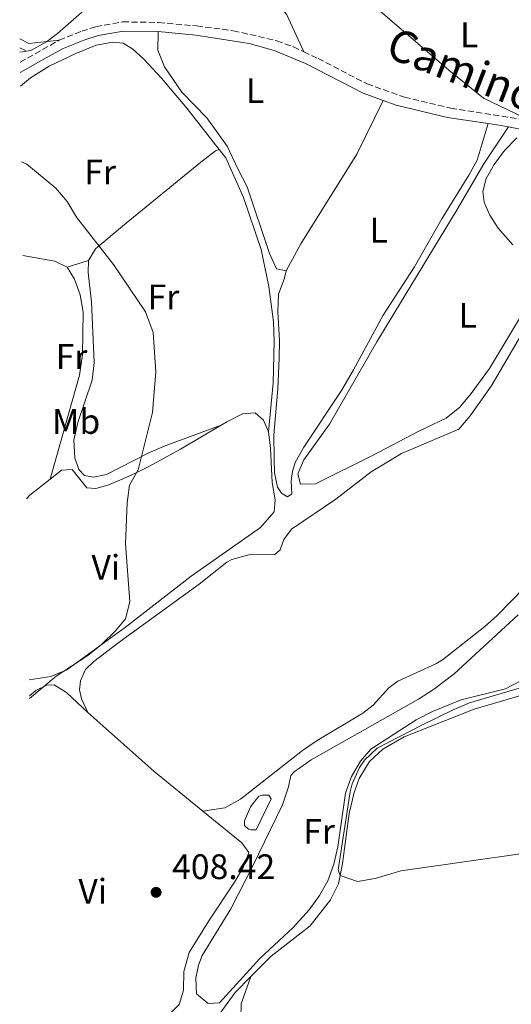
# Model space of a CAD drawing. Units: metres. Extents: x 605247 to 608737, y 4648254 to 4650619.
# Drawn here: x 605249 to 605388, y 4650153 to 4650431 of the extents above; entities that cross this region are included whole.
import ezdxf
from ezdxf.enums import TextEntityAlignment as Align

# ---------------------------------------------------------------- set-up
doc = ezdxf.new("R2010")
doc.units = ezdxf.units.M
doc.header["$MEASUREMENT"] = 0
doc.linetypes.add('DGN Style 3', pattern=[2.435890702152634, 1.739921930109024, -0.6959687720436097])
for name, color, linetype, lineweight in [('Acequia sin especificar', 4, 'Continuous', 0), ('Balsa-alberca', 142, 'Continuous', 0), ('Camino', 7, 'DGN Style 3', 0), ('Cota de punto acotado terreno', 7, 'Continuous', 0), ('Curva de nivel intermedia', 30, 'Continuous', 0), ('Estanque', 4, 'Continuous', 0), ('Etiqueta de uso rústico', 92, 'Continuous', 0), ('Línea de cambio de uso (parcela vista)', 92, 'Continuous', 0), ('Margen derecho', 7, 'Continuous', 0), ('Punto acotado terreno (símbolo)', 7, 'Continuous', 0)]:
    doc.layers.add(name, color=color, linetype=linetype, lineweight=lineweight)
doc.styles.add('Style-Arial', font='arial.ttf')

# ---------------------------------------------------------------- blocks, each defined once
blk = doc.blocks.new('5PATER')
at = {"layer": 'Estanque', "linetype": 'Continuous', "lineweight": 0}
h = blk.add_hatch(color=51, dxfattribs=at)
edge = h.paths.add_edge_path()
edge.add_ellipse((0, 0), major_axis=(-0.1095731443231308, -0.1110710700762829), ratio=0.9994222409660317, start_angle=0, end_angle=360)

msp = doc.modelspace()

# ---------------------------------------------------------------- linework, layer by layer
at = {"layer": 'Acequia sin especificar', "color": 4, "linetype": 'Continuous', "lineweight": 0, "extrusion": (-0.03508341374975846, 0.01657314637355494, 0.9992469589140336), "elevation": 56242.5430694564, "flags": 128}
msp.add_lwpolyline([(-4463383.685533981, -1437985.011942214), (-4463383.685533981, -1437986.816020926)], dxfattribs=at)
at = {"layer": 'Acequia sin especificar', "color": 4, "linetype": 'Continuous', "lineweight": 0}
for points in [[(605314.4900000002, 4650160.480000001, 405.3500000000058), (605320.2599999999, 4650166.279999999, 405.3099999999977), (605331.2599999999, 4650174.82, 405.25), (605337.0099999999, 4650182.17, 405.25), (605339.29, 4650186.77, 405.1900000000023), (605340.3899999997, 4650192.49, 405.1600000000035), (605342.3399999999, 4650206.619999999, 404.9499999999971), (605343.7000000002, 4650212.57, 404.7700000000041), (605345.1600000003, 4650216.52, 404.7400000000052), (605348.04, 4650221.310000001, 404.7400000000052), (605351.8600000005, 4650224.850000001, 404.7100000000065), (605357.8899999997, 4650228.310000001, 404.6499999999942), (605377.6699999999, 4650236.140000001, 404.5), (605390.8200000003, 4650240.060000001, 404.3800000000047), (605393.9699999997, 4650241.480000001, 404.3099999999977), (605398.3399999999, 4650244.449999999, 404.1900000000023), (605402.4600000001, 4650247.92, 404.1000000000058), (605409.4699999997, 4650254.359999999, 404.0200000000041)], [(605294.75, 4650134.560000001, 405.929999999993), (605295.4600000001, 4650135.880000001, 405.9100000000035), (605310.0499999998, 4650156.01, 405.3800000000047), (605314.4900000002, 4650160.480000001, 405.3500000000058)]]:
    msp.add_polyline3d(points, dxfattribs=at)
at = {"layer": 'Balsa-alberca', "color": 142, "linetype": 'Continuous', "lineweight": 0, "elevation": 406.4400000000023, "flags": 128}
msp.add_lwpolyline([(605312.7300000006, 4650204.57), (605314.4100000003, 4650208.51), (605316.75, 4650211.58), (605317.8300000001, 4650211.810000001), (605319.5599999996, 4650211.84), (605320.2300000006, 4650210.77), (605316.0300000003, 4650202.02), (605314.5099999999, 4650202), (605313.8499999996, 4650202.210000001), (605312.75, 4650203.27), (605312.7300000006, 4650204.57)], close=True, dxfattribs=at)
at = {"layer": 'Balsa-alberca', "color": 142, "linetype": 'Continuous', "lineweight": 0}
msp.add_polyline3d([(605312.7300000006, 4650204.57, 406.4400000000023), (605314.4100000003, 4650208.51, 406.2200000000012), (605316.75, 4650211.58, 406.3300000000018), (605317.8300000001, 4650211.810000001, 406.2200000000012), (605319.5599999996, 4650211.84, 406.2200000000012), (605320.2300000006, 4650210.77, 406.2200000000012), (605316.0300000003, 4650202.02, 406.2200000000012), (605314.5099999999, 4650202, 406.2200000000012), (605313.8499999996, 4650202.210000001, 406.2200000000012), (605312.75, 4650203.27, 406.2200000000012), (605312.7300000006, 4650204.57, 406.4400000000023)], dxfattribs=at)
at = {"layer": 'Camino', "color": 7, "linetype": 'DGN Style 3', "lineweight": 0, "extrusion": (-0.002054015541979536, -0.00115862790061267, 0.9999972192969045), "elevation": -6225.077884168404, "flags": 128}
msp.add_lwpolyline([(605248.8076124988, 4650415.068853999), (605259.8876507435, 4650421.318858194)], dxfattribs=at)
at = {"layer": 'Camino', "color": 7, "linetype": 'DGN Style 3', "lineweight": 0}
for points in [[(605260.3299999973, 4650425.41, 406.25), (605266.6799999997, 4650427.940000003, 406.3099999999979), (605270.6600000005, 4650429.230000001, 406.3099999999979), (605278.3099999971, 4650430.580000003, 406.3099999999979), (605288.4200000013, 4650430.420000002, 406.1999999999971), (605299.1900000004, 4650429.440000002, 406.179999999993), (605309.5500000004, 4650428.090000001, 406.0599999999977), (605321.8599999996, 4650425.250000002, 405.9400000000023), (605326.5399999978, 4650423.489999998, 405.9400000000023), (605329.4499999981, 4650422.13, 405.8999999999942)], [(605329.4499999981, 4650422.13, 405.8999999999942), (605333.5100000015, 4650420.230000001, 405.8500000000058), (605347.3599999985, 4650413.030000002, 405.7599999999948), (605357.9499999988, 4650409.309999999, 405.7599999999948), (605371.0100000012, 4650406.210000004, 405.6999999999972), (605393.8099999978, 4650402.54, 404.9100000000036), (605399.6499999984, 4650400.280000002, 404.7899999999937), (605405.7999999997, 4650397.27, 404.6399999999995), (605414.4699999976, 4650391.02, 404.520000000004), (605426.2899999995, 4650380.500000001, 404.6699999999984), (605434.6799999981, 4650374.300000001, 404.6699999999984), (605440.2699999983, 4650371.230000002, 404.6100000000005), (605449.0799999972, 4650366.550000002, 403.8300000000019), (605456.2399999987, 4650361.399999999, 403.0099999999949), (605463.389999999, 4650356.100000001, 402.5800000000017)]]:
    msp.add_polyline3d(points, dxfattribs=at)
at = {"layer": 'Curva de nivel intermedia', "color": 30, "linetype": 'Continuous', "lineweight": 0, "flags": 128}
for points, elevation in [([(605249.2000000007, 4650422), (605252.2699999994, 4650422.509999999), (605256.6799999995, 4650424.98), (605259.7999999998, 4650427.279999999), (605277.9100000014, 4650443.189999999)], 405.0000000000001), ([(605351.0599999999, 4650433.600000001), (605370.4600000014, 4650416.91), (605380.2400000002, 4650408.96), (605393.8100000002, 4650402.539999999)], 405.0000000000001), ([(605389.7000000018, 4650397.819999999), (605386.2500000007, 4650394.21), (605383.2800000003, 4650390.24), (605381.0300000015, 4650386.23), (605380.0500000003, 4650382.630000002), (605380.4600000016, 4650379.58), (605382.0900000011, 4650375.899999999), (605384.42, 4650372.249999999), (605388.5799999997, 4650367.52)], 405.0000000000001), ([(605249.660000001, 4650390.990000002), (605251.1500000019, 4650390.32), (605259.3300000004, 4650383.579999999), (605262.5400000003, 4650379.75), (605265.1700000009, 4650375.329999999), (605275.6699999997, 4650361.949999999), (605284.7000000019, 4650348.520000001), (605286.9200000014, 4650342.74), (605287.6700000003, 4650331.56), (605286.6700000011, 4650320.050000001), (605282.6200000009, 4650303.880000002), (605280.2000000003, 4650299.500000001), (605279.4900000017, 4650294.489999999), (605279.0900000016, 4650282.890000001), (605280.2500000016, 4650266.539999999), (605279.1000000006, 4650261.67), (605276.2300000006, 4650258.279999999), (605272.3200000012, 4650254.399999999), (605268.3800000006, 4650251.31), (605259.4400000023, 4650245.519999999), (605251.9000000006, 4650239.169999998)], 410.0000000000001), ([(605392.6100000021, 4650242.720000001), (605376.350000001, 4650237.899999999), (605371.730000001, 4650235.970000001), (605362.890000001, 4650231.600000001), (605350.2599999999, 4650225.08), (605346.6100000021, 4650221.699999998), (605345.2599999997, 4650219.600000001), (605343.1400000007, 4650215.02), (605342.5799999997, 4650212.720000001), (605339.2200000002, 4650190.679999999), (605339.7300000021, 4650189.069999999), (605344.6699999997, 4650187.359999999), (605349.690000002, 4650188.24), (605356.9000000005, 4650190.390000001), (605391.4200000007, 4650195.33)], 405.0000000000001)]:
    msp.add_lwpolyline(points, dxfattribs=dict(at, elevation=elevation))
at = {"layer": 'Línea de cambio de uso (parcela vista)', "color": 92, "linetype": 'Continuous', "lineweight": 0, "extrusion": (0.05167386319944501, 0.0646066080365971, 0.9965720235186469), "elevation": 332132.2195318686, "flags": 128}
msp.add_lwpolyline([(2431995.516359624, -3996005.546080746), (2431990.762560167, -3996004.337324886), (2431980.460335534, -3995999.139674689)], dxfattribs=at)
at = {"layer": 'Línea de cambio de uso (parcela vista)', "color": 92, "linetype": 'Continuous', "lineweight": 0, "extrusion": (-0.06430220305056308, 0.025955992485728, 0.9975928594055418), "elevation": 82192.10645842123, "flags": 128}
msp.add_lwpolyline([(-4538909.177280366, -1176581.771115141), (-4538905.064245655, -1176589.41425229), (-4538905.326304419, -1176592.298454988)], dxfattribs=at)
at = {"layer": 'Línea de cambio de uso (parcela vista)', "color": 92, "linetype": 'Continuous', "lineweight": 0, "extrusion": (-0.03317363642941927, -0.06511316831928746, 0.9973263182917982), "elevation": -322468.34191473, "flags": 128}
msp.add_lwpolyline([(-1571768.262089242, 4406560.638369804), (-1571759.493675911, 4406563.238375121), (-1571755.635143268, 4406563.375217507)], dxfattribs=at)
at = {"layer": 'Línea de cambio de uso (parcela vista)', "color": 92, "linetype": 'Continuous', "lineweight": 0, "extrusion": (0.1223135548680227, 0.03741829144040064, 0.991785897137698), "elevation": 248448.2761148617, "flags": 128}
msp.add_lwpolyline([(4269863.384292222, -1923211.512425575), (4269863.384292222, -1923217.923228957)], dxfattribs=at)
at = {"layer": 'Línea de cambio de uso (parcela vista)', "color": 92, "linetype": 'Continuous', "lineweight": 0, "elevation": 412.5500000000029, "flags": 128}
msp.add_lwpolyline([(605257.7599999999, 4650301.25), (605251.9900000002, 4650296.65), (605251.0700000003, 4650295.680000001)], dxfattribs=at)
at = {"layer": 'Línea de cambio de uso (parcela vista)', "color": 92, "linetype": 'Continuous', "lineweight": 0, "extrusion": (-0.01471099958027403, -0.04622116280619189, 0.9988229025208586), "elevation": -223435.0617385452, "flags": 128}
msp.add_lwpolyline([(-833579.2388541066, 4609366.519912636), (-833556.3716880227, 4609356.41802097), (-833539.750377528, 4609349.820867229)], dxfattribs=at)
at = {"layer": 'Línea de cambio de uso (parcela vista)', "color": 92, "linetype": 'Continuous', "lineweight": 0}
for points in [[(605324.4800000006, 4650360.119999999, 406.8999999999942), (605321.75, 4650360.720000001, 406.8099999999977), (605319.75, 4650365.02, 406.5899999999965), (605313.4800000006, 4650383.92, 406.3300000000018), (605310.9199999999, 4650388.789999999, 406.2899999999936), (605307.7800000003, 4650395.430000001, 406.2700000000041), (605302.0199999996, 4650403.42, 406.2700000000041), (605295.0099999999, 4650410.689999999, 406.2100000000065), (605290.0599999996, 4650417.880000001, 406.1199999999953), (605288.2400000002, 4650422.57, 406.1100000000006), (605288.2800000003, 4650427.82, 406.1999999999971)], [(605305.5700000003, 4650394.51, 407.4799999999959), (605296.4299999997, 4650406.17, 407.5399999999936), (605289.25, 4650414.689999999, 407.6100000000006), (605284.1200000001, 4650420.16, 407.3500000000058), (605281.1100000005, 4650422.850000001, 407.1499999999942), (605278.3899999997, 4650424.529999999, 407.2200000000012), (605275.4400000004, 4650424.850000001, 407.2799999999988), (605270.7800000003, 4650423.980000001, 407.2799999999988), (605265.0499999998, 4650421.65, 407.2799999999988), (605257.4900000002, 4650418.09, 407.6100000000006), (605252.2100000001, 4650414.800000001, 407.7400000000052), (605249.3399999999, 4650412.42, 407.8800000000047)], [(605351.9600000001, 4650408.350000001, 405.7599999999948), (605344.4800000006, 4650393.119999999, 406), (605328.6600000003, 4650367.84, 406.6100000000006), (605324.4800000006, 4650360.119999999, 406.8999999999942)], [(605324.4800000006, 4650360.119999999, 406.8999999999942), (605323.9100000003, 4650357.82, 406.929999999993), (605322.3399999999, 4650353.59, 406.8999999999942), (605322.1200000001, 4650348.59, 406.9799999999959), (605322.6299999999, 4650340.449999999, 407.0800000000018), (605322.5, 4650335.460000001, 407.0800000000018), (605322.1699999999, 4650326.730000001, 407.0800000000018), (605321.0300000003, 4650313.789999999, 407.0800000000018), (605321.0499999998, 4650306.949999999, 407.0200000000041), (605321.2199999997, 4650302.970000001, 407.0200000000041), (605322.0199999996, 4650299, 407.0200000000041), (605323.1399999997, 4650297.279999999, 407.0200000000041), (605324.8899999997, 4650296.230000001, 407.0200000000041), (605326.0899999999, 4650297.08, 406.9600000000065), (605325.8799999999, 4650300.699999999, 406.9600000000065), (605326.2800000003, 4650303.350000001, 406.9600000000065), (605327.0700000003, 4650305.91, 406.929999999993), (605329.5, 4650310.27, 406.8500000000058), (605340.0899999999, 4650326.27, 406.6900000000023), (605343.4800000006, 4650332.17, 406.3600000000006), (605351.9100000003, 4650347.600000001, 406.1300000000047), (605360.7800000003, 4650361.279999999, 405.8500000000058), (605368.5300000003, 4650374.9, 405.3600000000006), (605376.1600000003, 4650387.210000001, 405.0899999999965), (605378.4500000002, 4650391.51, 405.0599999999977), (605381.5800000001, 4650401.84, 405.3099999999977)], [(605387.3300000001, 4650400.91, 405.1100000000006), (605380.3700000001, 4650390.470000001, 404.6300000000047), (605372.7999999998, 4650377.539999999, 405.3399999999965), (605350.1500000004, 4650340.050000001, 405.8899999999995), (605336.7400000002, 4650316.76, 406.4400000000023), (605329.4500000002, 4650306.730000001, 406.5599999999977), (605327.7699999996, 4650302.680000001, 406.5599999999977), (605328.5099999999, 4650299.789999999, 406.5599999999977), (605332.7999999998, 4650299.850000001, 406.5599999999977), (605348.7100000001, 4650307.800000001, 406.0399999999936), (605361.9800000006, 4650314.779999999, 405.9499999999971), (605369.6900000004, 4650318.480000001, 406.0399999999936), (605373.5700000003, 4650321.619999999, 405.9900000000052), (605376.8200000003, 4650325.470000001, 405.9400000000023), (605381.9400000004, 4650332.52, 405.8399999999965), (605399.7100000001, 4650362.02, 404.9600000000065), (605405.4100000003, 4650371.029999999, 404.6000000000058), (605410.6900000004, 4650378.220000001, 404.4799999999959), (605415.25, 4650386.51, 404.5599999999977)], [(605268.6200000001, 4650363.08, 410.4499999999971), (605270.5700000003, 4650366.42, 410.320000000007), (605278.1699999999, 4650372.82, 409.1600000000035), (605300.3899999997, 4650390.859999999, 407.7400000000052), (605304.4900000002, 4650394.09, 407.5200000000041), (605305.5700000003, 4650394.51, 407.4799999999959)], [(605305.5700000003, 4650394.51, 407.4799999999959), (605307.4199999999, 4650392.109999999, 407.5500000000029), (605312.4000000004, 4650380.939999999, 407.5500000000029), (605317.4199999999, 4650366.189999999, 407.6100000000006), (605319.5700000003, 4650355.680000001, 407.8800000000047), (605320.8600000005, 4650345.75, 407.9900000000052), (605321.0800000001, 4650340.27, 408.0099999999948), (605320.8200000003, 4650328.449999999, 408.0099999999948), (605319.4699999997, 4650314.630000001, 407.9400000000023)], [(605306.1100000005, 4650316.52, 408.3399999999965), (605290.0199999996, 4650310.58, 409.8500000000058), (605285.5099999999, 4650308.59, 410.2700000000041), (605273.6799999997, 4650302.58, 411.2400000000052), (605270.0300000003, 4650301.74, 411.3699999999953), (605267.4500000002, 4650302.26, 411.6300000000047), (605265.8399999999, 4650303.930000001, 411.6300000000047), (605264.7400000002, 4650307.220000001, 411.7700000000041), (605264.4900000002, 4650312.210000001, 411.6999999999971), (605265.5899999999, 4650317.27, 411.5800000000018), (605269.6600000003, 4650329.24, 411.5), (605270.2400000002, 4650334.220000001, 411.429999999993), (605269.4600000001, 4650351.289999999, 410.7799999999988), (605268.5, 4650359.699999999, 410.7799999999988), (605268.6200000001, 4650363.08, 410.4499999999971)], [(605262.54, 4650361.220000001, 411.2700000000041), (605264.6399999997, 4650357.76, 411.2700000000041), (605266.2000000002, 4650353.350000001, 411.6000000000058), (605267.0800000001, 4650348.42, 411.6000000000058), (605266.8600000005, 4650336.4, 411.6000000000058), (605266.0199999996, 4650330.67, 411.7299999999959), (605257.7599999999, 4650301.25, 412.5500000000029)], [(605393.6100000005, 4650346.49, 404.7599999999948), (605382.4199999999, 4650327.49, 405.2799999999988), (605376.5300000003, 4650319.16, 405.5099999999948), (605373.2599999999, 4650315.359999999, 405.570000000007), (605357.1299999999, 4650308.470000001, 406.1699999999983), (605348.4800000006, 4650303.25, 406.3800000000047), (605338.5700000003, 4650295.539999999, 406.570000000007), (605325.9600000001, 4650287.08, 406.6300000000047), (605323.79, 4650284.15, 406.6300000000047), (605322.8099999996, 4650281.189999999, 406.6900000000023), (605321.3099999996, 4650279.930000001, 407.1100000000006), (605313.9400000004, 4650279.810000001, 407.1699999999983), (605309.0899999999, 4650278.52, 407.3300000000018), (605307.7400000002, 4650277.730000001, 407.3800000000047), (605299.9299999997, 4650271.5, 407.6600000000035), (605277.2699999996, 4650255.130000001, 408.3699999999953), (605270.1500000004, 4650249.630000001, 408.6199999999953), (605267.7599999999, 4650247.41, 408.6199999999953), (605266.3200000003, 4650244.15, 408.6199999999953), (605266.0999999996, 4650241.600000001, 408.7100000000065), (605266.6100000005, 4650239.029999999, 408.679999999993), (605268.3700000001, 4650235.189999999, 408.8000000000029)], [(605319.4699999997, 4650314.630000001, 407.9400000000023), (605318.0999999996, 4650317.930000001, 407.9400000000023), (605315.7599999999, 4650319.970000001, 408.1999999999971), (605312.1699999999, 4650319.66, 408.2700000000041), (605307.6799999997, 4650317.460000001, 408.3300000000018), (605306.1100000005, 4650316.52, 408.3399999999965)], [(605251.8300000001, 4650244.41, 410.7200000000012), (605257.9100000003, 4650245.369999999, 410.4400000000023), (605262.5199999996, 4650247.289999999, 410.2599999999948), (605279.04, 4650259.33, 409.3099999999977), (605297.5999999996, 4650273.800000001, 408.4600000000065), (605317.2300000006, 4650287.57, 407.6699999999983), (605321.0800000001, 4650291.970000001, 407.6699999999983), (605321.4000000004, 4650295.390000001, 407.6699999999983), (605320.5300000003, 4650300.32, 407.6699999999983), (605320.0800000001, 4650310.029999999, 407.9400000000023), (605319.4699999997, 4650314.630000001, 407.9400000000023)], [(605306.1100000005, 4650316.52, 408.3399999999965), (605294.6399999997, 4650309.680000001, 408.3999999999942), (605285.8700000001, 4650304.880000001, 408.8899999999995), (605281.9100000003, 4650302.880000001, 409.320000000007), (605277.4400000004, 4650300.890000001, 410.320000000007), (605274.0499999998, 4650299.539999999, 411.0399999999936), (605270.6500000004, 4650298.539999999, 411.3699999999953), (605268.1200000001, 4650298.74, 411.5), (605263.9400000004, 4650303.99, 412.3500000000058), (605260.9299999997, 4650303.779999999, 412.5500000000029), (605257.7599999999, 4650301.25, 412.5500000000029)], [(605300.9400000004, 4650207.32, 407.9900000000052), (605307.1500000004, 4650208.279999999, 407.8999999999942), (605311.5599999996, 4650210.640000001, 407.8500000000058), (605329.1500000004, 4650224.49, 407.2700000000041), (605333.25, 4650227.33, 407.1499999999942), (605346.1399999997, 4650235.050000001, 406.8099999999977), (605349.0700000003, 4650237.289999999, 406.7200000000012), (605353.4800000006, 4650242.199999999, 406.6300000000047), (605356.0999999996, 4650244.039999999, 406.570000000007), (605366.7699999996, 4650248.930000001, 406.2700000000041), (605368.6900000004, 4650250.140000001, 406.2100000000065), (605380.6200000001, 4650259.57, 406.1100000000006), (605384.0999999996, 4650262.65, 406), (605395.9000000004, 4650274.689999999, 405.6399999999995)], [(605392.8300000001, 4650245.24, 405.1199999999953), (605386.5300000003, 4650241.859999999, 405.3600000000006), (605374, 4650238.82, 405.5500000000029), (605365.8499999996, 4650235.51, 405.5500000000029), (605361.2000000002, 4650233.16, 405.5800000000018), (605348.4600000001, 4650224.82, 405.7299999999959), (605345.4800000006, 4650221.480000001, 405.7899999999936), (605342.9400000004, 4650217.08, 405.9400000000023), (605341.2199999997, 4650212.41, 406.1199999999953), (605339.1200000001, 4650197.189999999, 406.2599999999948), (605337.9199999999, 4650192.34, 406.2799999999988), (605336.2400000002, 4650187.539999999, 406.3000000000029), (605333.9400000004, 4650183.42, 406.3000000000029), (605331.0099999999, 4650179.369999999, 406.3699999999953), (605326.4900000002, 4650174.350000001, 406.3899999999995), (605317.04, 4650165.57, 406.4199999999983), (605305.6600000003, 4650153.060000001, 406.4799999999959), (605302.4400000004, 4650152.880000001, 406.5399999999936), (605299.1399999997, 4650155.630000001, 406.5399999999936), (605298.9500000002, 4650160.029999999, 406.5399999999936), (605299.7400000002, 4650163.76, 406.6000000000058), (605300.7599999999, 4650166.449999999, 406.6600000000035), (605308.8099999996, 4650179.67, 407.1100000000006), (605314.9699999997, 4650191.600000001, 407.3300000000018), (605323.4199999999, 4650209.039999999, 406.8099999999977), (605325.1500000004, 4650214.130000001, 406.6900000000023), (605325.8200000003, 4650217.34, 406.6600000000035), (605326.7199999997, 4650218.42, 406.6300000000047), (605331.5800000001, 4650221.84, 406.179999999993), (605361.9299999997, 4650238.949999999, 405.4499999999971), (605366.1299999999, 4650241.67, 405.3899999999995), (605371.9900000002, 4650246.140000001, 405.3600000000006), (605390.1200000001, 4650262.800000001, 404.9700000000012)], [(605251.8899999997, 4650239.9, 409.7299999999959), (605253.7000000002, 4650241.4, 409.8500000000058), (605256.8399999999, 4650242.930000001, 409.7200000000012), (605258.9000000004, 4650243, 409.4600000000065), (605262.4000000004, 4650240.83, 409.3300000000018), (605268.3700000001, 4650235.189999999, 408.8000000000029)], [(605300.9400000004, 4650207.32, 407.9900000000052), (605311.9400000004, 4650198.34, 407.7400000000052), (605313.9500000002, 4650195.560000001, 407.7400000000052), (605312.4000000004, 4650191.529999999, 407.7400000000052), (605309.8499999996, 4650187.220000001, 407.7400000000052), (605302.5800000001, 4650176.289999999, 407.8099999999977), (605297.0499999998, 4650167.26, 408.0099999999948), (605295.5800000001, 4650161.960000001, 408.070000000007), (605295.4500000002, 4650156.689999999, 408.070000000007), (605294.2100000001, 4650152.640000001, 408.070000000007), (605291.2999999998, 4650149.630000001, 408.070000000007)], [(605311.6500000004, 4650148.619999999, 405.1399999999995), (605311.79, 4650152.82, 405.1100000000006), (605314.4900000002, 4650160.480000001, 405.3500000000058)]]:
    msp.add_polyline3d(points, dxfattribs=at)
at = {"layer": 'Margen derecho', "color": 7, "linetype": 'Continuous', "lineweight": 0, "extrusion": (0.0378313339304398, 0.01904261696031843, 0.9991026818662566), "elevation": 111863.1599669844, "flags": 128}
msp.add_lwpolyline([(3881669.749498627, -2629230.093473058), (3881667.612532757, -2629233.16286663), (3881666.333542469, -2629234.815617015)], dxfattribs=at)
at = {"layer": 'Margen derecho', "color": 7, "linetype": 'Continuous', "lineweight": 0}
for points in [[(605249.2899999977, 4650416.270000001, 406.1999999999971), (605258.1200000012, 4650421.300000003, 406.2200000000012), (605261.4499999994, 4650423.059999999, 406.25), (605267.5599999981, 4650425.489999998, 406.3099999999979), (605271.2899999986, 4650426.710000001, 406.3099999999979), (605278.5199999994, 4650427.980000001, 406.3099999999979), (605288.2800000005, 4650427.82, 406.1999999999971)], [(605288.2800000005, 4650427.82, 406.1999999999971), (605298.949999999, 4650426.850000002, 406.179999999993), (605313.9800000006, 4650424.430000002, 406.0000000000001), (605321.0500000004, 4650422.530000002, 405.9400000000023), (605329.98, 4650418.79, 405.8800000000047), (605346.2399999987, 4650410.420000004, 405.7599999999948), (605351.9600000008, 4650408.350000001, 405.7599999999948)], [(605351.9600000008, 4650408.350000001, 405.7599999999948), (605355.5500000005, 4650407.050000001, 405.7599999999948), (605370.1200000016, 4650403.49, 405.7100000000063), (605381.5799999969, 4650401.840000001, 405.3099999999977)], [(605387.3299999981, 4650400.910000001, 405.1100000000007), (605393.0799999969, 4650399.790000001, 404.9100000000036), (605397.8099999988, 4650398.190000002, 404.7799999999988), (605402.3099999982, 4650395.960000002, 404.6900000000024), (605407.3399999996, 4650392.910000001, 404.5800000000019), (605412.510000002, 4650388.960000001, 404.520000000004), (605415.2499999999, 4650386.510000002, 404.5599999999978)]]:
    msp.add_polyline3d(points, dxfattribs=at)

# ---------------------------------------------------------------- block references
at = {"layer": 'Punto acotado terreno (símbolo)', "color": 7, "linetype": 'Continuous', "lineweight": 0, "xscale": 10, "yscale": 10, "zscale": 10}
msp.add_blockref('5PATER', (605287.7100000004, 4650184.320000002, 408.4199999999987), dxfattribs=at)

# ---------------------------------------------------------------- texts
at = {"color": 7, "linetype": 'Continuous', "lineweight": 0, "style": 'Style-Arial'}
msp.add_text('Camino del Barranco Ramón', height=9, rotation=338.7774199999999, dxfattribs=at).set_placement((605428.7014130376, 4650391.141015145, 404.4700000000012), align=Align.CENTER)
at = {"layer": 'Cota de punto acotado terreno', "color": 7, "linetype": 'Continuous', "lineweight": 0, "style": 'Style-Arial'}
msp.add_text('408.42', height=7.000000000000002, dxfattribs=at).set_placement((605292.2300000001, 4650188.069999999, 408.4199999999983))
at = {"layer": 'Etiqueta de uso rústico', "color": 92, "linetype": 'Continuous', "lineweight": 0, "style": 'Style-Arial'}
for s, p in [('L', (605376.2314203797, 4650426.930009998, 404.8600000000006)), ('L', (605315.6714203795, 4650411.150009996, 406.0800000000018)), ('Fr', (605271.8936852667, 4650388.080010002, 409.3399999999965)), ('L', (605350.6514203801, 4650371.66001, 406.0399999999936)), ('Fr', (605289.7936852683, 4650352.780009999, 409.6100000000006)), ('L', (605375.8414203784, 4650347.570009999, 405.6100000000006)), ('Fr', (605263.8036852676, 4650335.91001, 411.6499999999942)), ('Mb', (605265.1002462454, 4650317.540009997, 411.8099999999977)), ('Vi', (605273.4989322184, 4650276.28001, 410.4900000000052)), ('Fr', (605333.7836852666, 4650201.610009999, 406.4900000000052)), ('Vi', (605269.7889322203, 4650184.640009999, 408.820000000007))]:
    msp.add_text(s, height=7.000000000000002, dxfattribs=at).set_placement(p, align=Align.MIDDLE_CENTER)

doc.saveas('drawing.dxf')
